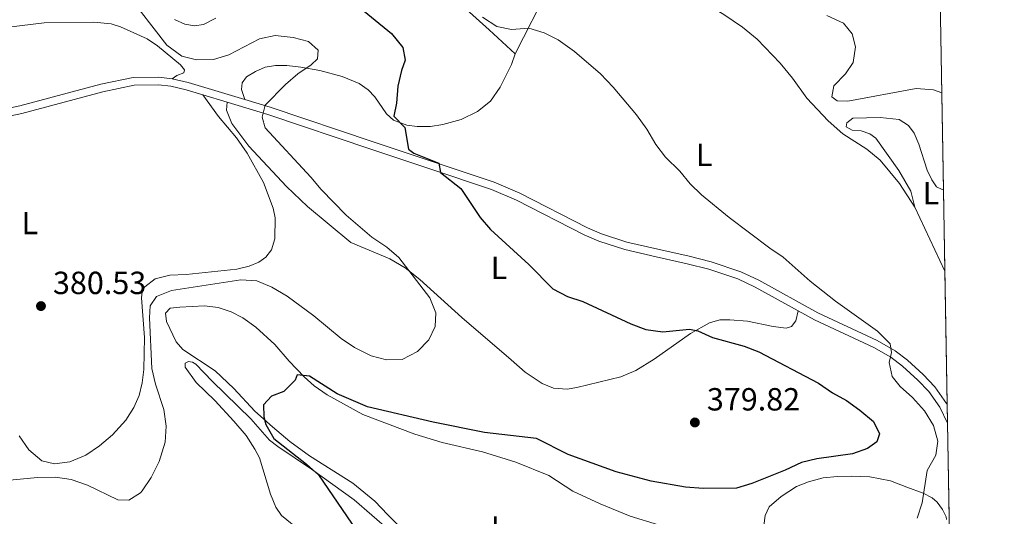
# Model space of a CAD drawing. Units: metres. Extents: x 615783 to 622769, y 641684 to 646427.
# Drawn here: x 622461 to 622769, y 642796 to 642952 of the extents above; entities that cross this region are included whole.
import ezdxf
from ezdxf.enums import TextEntityAlignment as Align

# ---------------------------------------------------------------- set-up
doc = ezdxf.new("R2010")
doc.units = ezdxf.units.M
doc.header["$MEASUREMENT"] = 0
doc.linetypes.add('DGN Style 3', pattern=[122.46570000000003, 87.47550000000001, -34.99020000000001])
for name, color, linetype, lineweight in [('Elementos auxiliares', 7, 'Continuous', 5), ('Entidades rústicas y varios', 7, 'Continuous', 5), ('Relieve y altimetría', 7, 'Continuous', 5), ('Textos de rotulación', 7, 'Continuous', 5), ('Viales y ferrocarril', 7, 'Continuous', 5)]:
    doc.layers.add(name, color=color, linetype=linetype, lineweight=lineweight)
doc.styles.add('Style-Arial', font='txt')
doc.styles.add('Style-Arial Narrow', font='txt')

# ---------------------------------------------------------------- blocks, each defined once
blk = doc.blocks.new('5PATER_1090')
at = {"layer": 'Relieve y altimetría', "linetype": 'Continuous', "lineweight": 5}
h = blk.add_hatch(color=250, dxfattribs=at)
edge = h.paths.add_edge_path()
edge.add_ellipse((1.001171767711639e-08, 1.001171767711639e-08), major_axis=(-1.095731442658747, -1.11071070018244), ratio=0.9994222409660317, start_angle=0, end_angle=360)
blk = doc.blocks.new('5PATER_1091')
at = {"layer": 'Relieve y altimetría', "linetype": 'Continuous', "lineweight": 5}
h = blk.add_hatch(color=250, dxfattribs=at)
edge = h.paths.add_edge_path()
edge.add_ellipse((1.001171767711639e-08, 1.001171767711639e-08), major_axis=(-1.095731442658747, -1.11071070018244), ratio=0.9994222409660317, start_angle=0, end_angle=360)

msp = doc.modelspace()

# ---------------------------------------------------------------- linework, layer by layer
at = {"layer": 'Elementos auxiliares', "color": 250, "linetype": 'Continuous', "lineweight": 5, "extrusion": (0.000115359876567187, -0.00667561402065839, 0.9999777111863776), "elevation": -3853.095525045541, "flags": 128}
msp.add_lwpolyline([(622750.1455393904, 642887.1771361269), (622748.7014750277, 642970.739998088)], dxfattribs=at)
at = {"layer": 'Elementos auxiliares', "color": 250, "linetype": 'Continuous', "lineweight": 5, "extrusion": (-0.000797380694229123, 0.0461328830543847, 0.9989349935231616), "elevation": 29528.62008939361, "flags": 128}
msp.add_lwpolyline([(-633767.6663992454, -631324.5730730474), (-633767.6663992456, -631350.2342305623)], dxfattribs=at)
at = {"layer": 'Elementos auxiliares', "color": 250, "linetype": 'Continuous', "lineweight": 5, "extrusion": (-0.0005094457342136569, 0.02946470653095197, 0.9995656914550884), "elevation": 18992.64415205931, "flags": 128}
msp.add_lwpolyline([(-633771.2047514224, -631683.9311276728), (-633771.2047514226, -631725.7715492048)], dxfattribs=at)
at = {"layer": 'Elementos auxiliares', "color": 250, "linetype": 'Continuous', "lineweight": 5, "extrusion": (3.624602241444475e-05, -0.002085233669503007, 0.9999978252410201), "elevation": -948.6496552201106, "flags": 128}
msp.add_lwpolyline([(622751.4442081354, 642824.7944105284), (622751.3442077006, 642830.5474230361)], dxfattribs=at)
at = {"layer": 'Elementos auxiliares', "color": 250, "linetype": 'Continuous', "lineweight": 5, "extrusion": (-0.0002220690404113281, 0.01284733414705695, 0.9999174449376584), "elevation": 8489.488091159257, "flags": 128}
msp.add_lwpolyline([(622752.0277242239, 642740.2533218716), (622751.5246411758, 642769.3557237047)], dxfattribs=at)
at = {"layer": 'Elementos auxiliares', "color": 250, "linetype": 'Continuous', "lineweight": 5}
msp.add_3dface([(615858.26, 641684.45), (615782.8400000001, 646310.6399999999), (622689.1599999999, 646426.52), (622769.1799999999, 641800.31)], dxfattribs=at)
at = {"layer": 'Entidades rústicas y varios', "color": 92, "linetype": 'Continuous', "lineweight": 5, "extrusion": (-0.2064644869688075, 0.1953667879638175, 0.9587513931053284), "elevation": -2583.238055069756, "flags": 128}
msp.add_lwpolyline([(-894939.6707495973, 10018.07053379773), (-894962.0197333647, 10011.19972376176), (-894967.0076721827, 10009.32106909761)], dxfattribs=at)
at = {"layer": 'Entidades rústicas y varios', "color": 92, "linetype": 'Continuous', "lineweight": 5, "extrusion": (-0.008879368711505431, 0.01883859692111747, 0.9997831085177068), "elevation": 6949.110944170394, "flags": 128}
msp.add_lwpolyline([(-837404.1937209046, -315949.3530110042), (-837404.1937209049, -315927.2655835849)], dxfattribs=at)
at = {"layer": 'Entidades rústicas y varios', "color": 6, "linetype": 'Continuous', "lineweight": 5}
msp.add_polyline3d([(622763.9040000001, 642105.4780000001, 364.519), (622762.1059999999, 642209.463, 355.493), (622759.744, 642346.0930000001, 357.5), (622759.274, 642373.2550000001, 360.703), (622758.902, 642394.7660000001, 365.663), (622756.3500000001, 642542.375, 363.837), (622756.1969999999, 642551.26, 361.444), (622755.9310000001, 642566.6340000001, 358.82), (622754.331, 642659.196, 366.428), (622753.977, 642679.6599999999, 366.557), (622753.8700000001, 642685.861, 367.085), (622751.9610000001, 642796.2749999999, 369.594), (622751.4580000001, 642825.375, 369.22), (622751.358, 642831.128, 369.232), (622750.635, 642872.9439999999, 367.999), (622750.192, 642898.574, 366.815), (622748.7479999999, 642982.135, 367.373)], dxfattribs=at)
at = {"layer": 'Entidades rústicas y varios', "color": 92, "linetype": 'Continuous', "lineweight": 5}
for points in [[(622628.9269999999, 642966.4750000001, 368.426), (622630.4280000001, 642967.513, 368.426), (622633.9310000001, 642968.199, 368.426), (622640.7509999999, 642968.226, 368.426), (622645.288, 642967.6780000001, 368.426), (622654.2890000001, 642965.568, 367.894), (622661.773, 642963.3430000001, 367.361), (622668.6950000001, 642960.929, 367.361), (622681.5160000001, 642953.1359999999, 367.006), (622687.2720000001, 642949.213, 367.006), (622691.8929999999, 642945.48, 367.361), (622699.1410000001, 642937.8899999999, 367.361), (622703.003, 642933.22, 367.184), (622707.4580000001, 642927.0109999999, 366.829), (622714.0719999999, 642919.8870000001, 366.651), (622718.6680000001, 642915.855, 367.184), (622726.226, 642911.04, 367.539), (622730.3659999999, 642907.5660000001, 367.539), (622736.4469999999, 642900.3130000001, 367.539), (622741.22, 642892.919, 367.539)], [(622616.2309999999, 642940.8530000001, 370.913), (622608.1499999999, 642948.3700000001, 370.203), (622600.013, 642955.6769999999, 370.025)], [(622522.666, 642951.973, 377.48), (622518.798, 642950.03, 377.658), (622516.004, 642949.655, 377.658), (622513.017, 642950.1699999999, 377.658), (622509.717, 642951.5430000001, 377.658)], [(622414.7479999999, 642928.058, 381.206), (622415.841, 642928.6130000001, 381.206), (622417.608, 642931.503, 381.206), (622422.298, 642937.689, 381.206), (622429.3940000001, 642944.213, 381.028), (622432.6329999999, 642946.3829999999, 381.028), (622435.1440000001, 642947.6470000001, 381.028), (622437.9880000001, 642948.53, 381.028), (622447.7309999999, 642948.3389999999, 381.028), (622453.4140000001, 642948.6440000001, 381.028), (622468.959, 642950.5179999999, 381.028), (622484.5619999999, 642950.7849999999, 380.851), (622489.9040000001, 642950.1910000001, 380.673), (622492.838, 642949.288, 380.496), (622501.212, 642945.4990000001, 380.496), (622504.3759999999, 642943.3489999999, 380.496), (622511.567, 642937.3659999999, 380.496), (622512.815, 642935.8389999999, 380.673), (622512.6510000001, 642934.942, 380.673), (622510.4909999999, 642934.071, 380.673), (622509.0050000001, 642933.0900000001, 380.925)], [(622531.7390000001, 642926.544, 380.321), (622530.7010000001, 642929.713, 380.498), (622530.875, 642931.7409999999, 380.676), (622532.2720000001, 642933.6710000001, 380.676), (622535.0730000001, 642935.3570000001, 380.676), (622538.058, 642936.689, 380.498), (622541.2949999999, 642937.25, 380.498), (622544.81, 642937.2209999999, 380.498), (622549.2579999999, 642936.642, 380.321), (622555.173, 642935.611, 379.078), (622562.1440000001, 642933.764, 378.013), (622567.4539999999, 642931.5320000001, 376.77), (622570.317, 642929.585, 376.77), (622572.3189999999, 642927.4450000001, 376.238), (622575.9839999999, 642922.146, 375.705), (622578.253, 642920.1000000001, 375.35), (622582.3899999999, 642918.503, 374.995), (622585.6429999999, 642918.1410000001, 374.64), (622589.7239999999, 642918.122, 374.108), (622593.6740000001, 642918.7849999999, 373.93), (622599.3659999999, 642920.341, 373.398), (622604.507, 642922.7820000001, 372.865), (622608.5009999999, 642926.0970000001, 372.333), (622611.524, 642930.467, 371.978), (622615.067, 642937.497, 371.268), (622616.2309999999, 642940.8530000001, 370.913)], [(622461.1200000001, 642821.396, 380.185), (622464.1429999999, 642817.01, 380.185), (622468.2220000001, 642813.6240000001, 380.185), (622472.199, 642812.6799999999, 380.185), (622477.013, 642813.328, 380.007), (622482.0109999999, 642815.409, 380.007), (622486.31, 642818.341, 380.007), (622490.392, 642821.747, 380.007), (622494.5430000001, 642826.345, 380.007), (622496.977, 642830.318, 380.007), (622498.7, 642834.071, 380.185), (622499.675, 642837.9890000001, 380.185), (622500.111, 642842.1359999999, 380.185), (622500.3570000001, 642852.148, 380.185), (622499.4610000001, 642864.523, 380.185), (622499.6359999999, 642866.462, 380.185), (622500.443, 642868.0549999999, 380.185), (622503.6780000001, 642870.463, 380.185), (622508.2450000001, 642871.6130000001, 380.185), (622513.3940000001, 642871.8200000001, 380.362), (622529.2110000001, 642873.49, 380.54), (622533.095, 642874.5090000001, 380.54), (622536.0830000001, 642875.7220000001, 380.717), (622538.3189999999, 642877.3389999999, 380.717), (622540.067, 642879.632, 380.717), (622541.081, 642883.0449999999, 380.717), (622541.1769999999, 642889.5989999999, 380.717), (622540.6200000001, 642892.598, 380.717), (622537.594, 642900.618, 380.717), (622532.463, 642909.7930000001, 380.895), (622529.135, 642914.561, 380.895), (622523.541, 642921.257, 380.895), (622518.554, 642928.007, 380.748)], [(622704.71, 642860.5360000001, 370.955), (622704.02, 642857.337, 371.31), (622702.6200000001, 642855.585, 371.665), (622701.021, 642855.0519999999, 372.02), (622696.9610000001, 642855.578, 372.02), (622688.861, 642857.257, 372.73), (622683.372, 642857.729, 373.085), (622680.2749999999, 642857.676, 373.617), (622677.014, 642856.7860000001, 373.795), (622671.115, 642853.439, 374.682), (622659.726, 642845.352, 376.28), (622653.949, 642841.828, 376.99), (622649.2749999999, 642839.9010000001, 377.522), (622635.5120000001, 642836.5689999999, 378.41), (622632.513, 642836.041, 378.41), (622628.25, 642836.2960000001, 378.41), (622624.679, 642837.8430000001, 378.587), (622619.3770000001, 642841.327, 378.942), (622614.9920000001, 642845.213, 379.475), (622599.547, 642858.412, 379.652), (622586.4169999999, 642870.3400000001, 379.83), (622581.858, 642873.956, 380.007), (622577.014, 642876.7620000001, 380.185), (622564.8640000001, 642881.8859999999, 380.185), (622551.3589999999, 642893.0930000001, 380.185), (622544.788, 642899.4140000001, 380.362), (622532.9569999999, 642911.9890000001, 380.895), (622527.683, 642919.1070000001, 380.895), (622526.0050000001, 642923.219, 380.895), (622526.149, 642925.712, 380.488)], [(622741.22, 642892.919, 367.539), (622739.9439999999, 642897.871, 367.183), (622736.199, 642904.389, 367.361), (622729.0560000001, 642914.513, 367.006), (622727.186, 642915.881, 367.006), (622724.4310000001, 642916.757, 367.183), (622721.628, 642916.9480000001, 367.006), (622719.7339999999, 642917.9880000001, 367.006), (622719.9210000001, 642919.2420000001, 367.006), (622721.862, 642920.7050000001, 367.006), (622730.3459999999, 642920.969, 366.828), (622736.284, 642920.2960000001, 366.651), (622739.1740000001, 642918.4979999999, 366.651), (622740.973, 642916.087, 366.651), (622742.4310000001, 642912.6570000001, 366.651), (622745.0430000001, 642904.4510000001, 366.651), (622746.494, 642901.467, 366.651), (622747.9610000001, 642899.318, 366.828), (622749.703, 642898.4539999999, 366.828), (622750.192, 642898.574, 366.815)], [(622583.146, 642790.212, 372.322), (622576.392, 642796.7690000001, 372.5), (622572.3289999999, 642801.0179999999, 372.855), (622565.5009999999, 642806.6799999999, 373.387), (622551.8929999999, 642815.2039999999, 374.097), (622545.8300000001, 642819.6570000001, 374.275), (622540.3300000001, 642824.2690000001, 374.807), (622534.885, 642829.1799999999, 374.985), (622528.3019999999, 642836.216, 375.517), (622522.3999999999, 642841.7450000001, 376.405), (622512.3670000001, 642848.4539999999, 377.292), (622510.2720000001, 642850.771, 377.825), (622507.244, 642857.182, 378.357), (622506.872, 642859.767, 378.357), (622508.4240000001, 642861.3130000001, 378.357), (622511.396, 642861.6910000001, 378.357), (622519.1640000001, 642862.0619999999, 377.825), (622523.4010000001, 642861.598, 377.292), (622527.4450000001, 642860.2380000001, 377.115), (622531.1410000001, 642858.335, 376.937), (622535.183, 642855.3659999999, 376.405), (622541.112, 642850.017, 375.872), (622545.5800000001, 642844.7609999999, 375.162), (622550.2509999999, 642839.837, 374.985), (622553.426, 642837.0320000001, 374.807), (622557.4639999999, 642834.2720000001, 374.63), (622568.6499999999, 642828.0590000001, 373.742), (622584.8970000001, 642821.9920000001, 373.032), (622593.4010000001, 642819.338, 372.855), (622606.021, 642816.396, 372.322), (622616.439, 642813.2380000001, 371.967), (622626.787, 642809.007, 371.435), (622634.287, 642804.101, 371.08), (622642.8130000001, 642800.166, 371.08), (622652.202, 642796.3060000001, 370.902), (622669.9269999999, 642790.8600000001, 370.192)], [(622549.3189999999, 642791.4809999999, 377.825), (622543.217, 642796.53, 378.002), (622541.385, 642799.149, 378.002), (622539.737, 642803.2309999999, 378.002), (622536.267, 642814.55, 376.937), (622534.8800000001, 642817.2660000001, 376.76), (622532.1570000001, 642821.5390000001, 376.76), (622528.2679999999, 642826.0290000001, 376.937), (622522.3489999999, 642832.4809999999, 377.47), (622516.5349999999, 642838.0700000001, 377.825), (622513.0279999999, 642842.895, 377.825), (622513.0959999999, 642844.1470000001, 377.647), (622514.0989999999, 642844.6710000001, 377.47), (622515.3530000001, 642844.513, 377.47), (622516.378, 642843.8160000001, 377.47), (622521.4709999999, 642838.5719999999, 377.292), (622533.6159999999, 642826.7760000001, 376.405), (622539.4780000001, 642820.115, 375.695), (622542.074, 642818.074, 375.695), (622552.5889999999, 642811.0460000001, 375.34), (622565.9469999999, 642801.4750000001, 374.452), (622576.9539999999, 642791.804, 373.387)], [(622692.9070000001, 642784.6699999999, 370.547), (622694.145, 642785.436, 370.725), (622694.5460000001, 642788.1229999999, 371.08), (622694.041, 642793.267, 371.435), (622694.462, 642796.551, 371.967), (622695.666, 642799.2820000001, 372.322), (622699.3640000001, 642802.5020000001, 372.677), (622704.1669999999, 642805.5619999999, 373.032), (622707.983, 642807.057, 373.032), (622712.578, 642808.327, 373.032), (622717.0390000001, 642808.7609999999, 373.032), (622721.3260000001, 642808.834, 373.032), (622727.138, 642808.6059999999, 372.322), (622733.6229999999, 642807.3160000001, 371.257), (622738.75, 642805.3489999999, 370.37), (622743.815, 642803.4990000001, 370.015), (622746.6089999999, 642802.088, 369.837), (622748.2110000001, 642800.7150000001, 369.837), (622749.858, 642798.45, 369.66), (622751, 642796.1159999999, 369.66), (622751.0689999999, 642795.243, 369.595)]]:
    msp.add_polyline3d(points, dxfattribs=at)
at = {"layer": 'Relieve y altimetría', "color": 30, "linetype": 'Continuous', "lineweight": 5, "flags": 128}
for points, elevation in [([(622494.7409999999, 642959.963), (622507.355, 642943.5700000001), (622512.038, 642940.108), (622516.5989999999, 642938.9569999999), (622521.9199999999, 642939.1229999999), (622526.71, 642940.56), (622536.294, 642945.5109999999), (622541.1939999999, 642946.5819999999), (622546.7860000001, 642945.9140000001), (622551.645, 642944.75), (622554.6340000001, 642941.99), (622554.419, 642939.3430000001), (622552.442, 642937.4099999999), (622548.308, 642934.5959999999), (622544.4369999999, 642931.3060000001), (622538.0619999999, 642924.804), (622537.122, 642921.0279999999), (622538.0719999999, 642917.73)], 380), ([(622741.9310000001, 642795.7280000001), (622743.4580000001, 642800.4890000001), (622745.1089999999, 642810.6070000001), (622747.7820000001, 642815.4180000001), (622748.4269999999, 642819.8130000001), (622747.0660000001, 642824.639), (622744.27, 642829.2450000001), (622740.439, 642833.3870000001), (622736.6200000001, 642836.821), (622734.1089999999, 642839.98), (622733.1780000001, 642844.3200000001), (622733.869, 642847.497), (622733.4680000001, 642850.1669999999), (622729.4920000001, 642854.1200000001), (622716.433, 642863.527), (622708.524, 642869.808), (622700.0460000001, 642877.29), (622695.8759999999, 642880.054), (622683.128, 642889.702), (622674.5430000001, 642896.8049999999), (622670.922, 642900.254), (622667.7280000001, 642904.146), (622663.2479999999, 642908.5590000001), (622660.1769999999, 642912.5050000001), (622657.4140000001, 642917.335), (622654.2110000001, 642921.7479999999), (622646.8400000001, 642930.446), (622642.899, 642934.6100000001), (622634.8459999999, 642941.6340000001), (622629.7380000001, 642945.183), (622625.29, 642947.4650000001), (622620.5390000001, 642948.8360000001), (622615.1089999999, 642948.4820000001), (622610.5519999999, 642949.372), (622605.997, 642952.31)], 370), ([(622713.6840000001, 642952.8019999999), (622718.923, 642950.47), (622721.6610000001, 642947.129), (622722.6980000001, 642943.051), (622721.888, 642938.1599999999), (622719.4920000001, 642934.5819999999), (622715.908, 642930.835), (622715.2579999999, 642927.436), (622716.9550000001, 642926.162), (622720.271, 642926.033), (622741.5730000001, 642930.0449999999), (622747.0160000001, 642929.6170000001), (622749.673, 642928.6300000001)], 365), ([(622538.0719999999, 642917.73), (622552.408, 642902.3), (622555.604, 642898.453), (622563.4439999999, 642890.463), (622571.392, 642883.5220000001), (622576.088, 642880.4410000001), (622579.9180000001, 642877.226), (622589.575, 642864.587), (622591.443, 642859.854), (622591.256, 642855.5689999999), (622589.2420000001, 642851.402), (622585.75, 642847.8400000001), (622580.943, 642845.2790000001), (622576.02, 642845.145), (622571.1950000001, 642846.4340000001), (622566.0430000001, 642849.0249999999), (622561.855, 642851.9029999999), (622553.297, 642858.979), (622544.9280000001, 642865.054), (622540.1510000001, 642867.913), (622535.463, 642869.9180000001), (622530.466, 642870.246), (622508.7450000001, 642866.8929999999), (622504.121, 642865.003), (622502.1270000001, 642862.0519999999), (622501.929, 642858.3630000001), (622502.6470000001, 642842.477), (622503.794, 642837.6100000001), (622506.4010000001, 642829.6969999999), (622507.087, 642824.459), (622506.8090000001, 642819.4709999999), (622504.966, 642813.44), (622502.409, 642808.4070000001), (622499.6499999999, 642804.2649999999), (622499.139, 642803.6599999999), (622495.4180000001, 642801.3630000001), (622492.0290000001, 642801.4169999999), (622482.494, 642806.02), (622477.4380000001, 642807.757), (622472.4890000001, 642808.5009999999), (622466.916, 642808.4029999999), (622456.075, 642807.318)], 380)]:
    msp.add_lwpolyline(points, dxfattribs=dict(at, elevation=elevation))
at = {"layer": 'Relieve y altimetría', "color": 30, "linetype": 'Continuous', "lineweight": 25, "elevation": 375, "flags": 128}
for points in [[(622561.1529999999, 642960.7350000001), (622577.6170000001, 642947.2039999999), (622581.1170000001, 642942.8330000001), (622581.854, 642938.899), (622580.6799999999, 642935.6769999999), (622579.611, 642930.7919999999), (622579.142, 642925.45), (622578.3559999999, 642921.341), (622581.73, 642917.787), (622582.925, 642911.0320000001), (622584.548, 642909.756), (622592.4180000001, 642906.726), (622592.952, 642903.794), (622599.294, 642898.727), (622605.2550000001, 642889.7069999999), (622608.5050000001, 642885.9070000001), (622620.5109999999, 642874.9639999999), (622628.06, 642867.3999999999), (622632.565, 642864.943), (622637.3870000001, 642863.45), (622652.436, 642856.4469999999), (622657.111, 642854.702), (622662.4199999999, 642853.925), (622670.7450000001, 642854.7490000001), (622673.3600000001, 642854.273), (622677.895, 642852.166), (622687.8130000001, 642849.456), (622692.4809999999, 642847.665), (622711.0930000001, 642837.9029999999), (622715.5, 642834.925), (622719.861, 642832.4680000001), (622724.0449999999, 642829.449), (622728.3119999999, 642825.9099999999), (622730.203, 642822.034), (622729.314, 642819.561), (622726.4469999999, 642817.4269999999), (622721.719, 642815.764), (622710.6030000001, 642814.29), (622705.747, 642813.098), (622700.686, 642810.6950000001), (622690.2579999999, 642806.571), (622685.493, 642805.0549999999), (622675.013, 642804.9310000001), (622669.521, 642805.436)], [(622669.521, 642805.436), (622658.7280000001, 642807.2280000001), (622647.79, 642810.202), (622632.767, 642815.55), (622622.8910000001, 642820.648), (622606.6270000001, 642822.4920000001), (622590.6370000001, 642825.682), (622570.115, 642830.507), (622560.6240000001, 642834.52), (622551.969, 642840.1370000001), (622548.0530000001, 642840.517), (622547.412, 642838.831), (622543.935, 642835.3090000001), (622540.051, 642833.828), (622537.6030000001, 642831.1059999999), (622537.703, 642827.4210000001), (622538.2660000001, 642824.9739999999), (622540.7520000001, 642820.615), (622551.0249999999, 642812.5700000001), (622554.783, 642809.2720000001), (622566.6059999999, 642791.801)]]:
    msp.add_lwpolyline(points, dxfattribs=at)
at = {"layer": 'Viales y ferrocarril', "color": 250, "linetype": 'DGN Style 3', "lineweight": 5, "extrusion": (-0.1107033360845464, -0.4654908671983142, 0.8781019439306085), "elevation": -367858.8142277717, "flags": 128}
msp.add_lwpolyline([(456864.1265221005, 675896.1660780669), (456869.2957828795, 675896.1660780669), (456887.7581992834, 675894.9037304411)], dxfattribs=at)
at = {"layer": 'Viales y ferrocarril', "color": 250, "linetype": 'Continuous', "lineweight": 5, "extrusion": (0.03135198836444601, -0.00947370813645867, 0.999463506927462), "elevation": 13806.82590192232, "flags": 128}
msp.add_lwpolyline([(795510.8693806119, -409704.4611474227), (795510.8693806119, -409712.3995761082)], dxfattribs=at)
at = {"layer": 'Viales y ferrocarril', "color": 250, "linetype": 'DGN Style 3', "lineweight": 5}
for points in [[(622415.561, 642920.865, 380.942), (622422.7350000001, 642920.0050000001, 380.748), (622434.443, 642920.2779999999, 380.748), (622445.2949999999, 642921.1200000001, 380.748), (622461.3970000001, 642924.594, 380.748), (622486.719, 642931.3530000001, 380.748), (622496.8060000001, 642933.4809999999, 380.925), (622504.8300000001, 642933.5789999999, 380.925), (622509.0050000001, 642933.0900000001, 380.925)], [(622531.7390000001, 642926.544, 380.321), (622539.6270000001, 642924.162, 380.052), (622571.895, 642913.3300000001, 377.02), (622589.9809999999, 642907.342, 374.988), (622609.6910000001, 642900.7250000001, 373.972), (622617.6780000001, 642897.27, 373.555), (622638.844, 642886.4450000001, 372.583), (622643.2690000001, 642884.5719999999, 372.462), (622651.1669999999, 642881.9979999999, 372.228), (622660.8500000001, 642879.77, 372.228), (622670.6100000001, 642877.5789999999, 371.592), (622677.5249999999, 642875.8530000001, 371.52), (622686.774, 642872.747, 371.361), (622692.4040000001, 642870.0800000001, 371.34), (622710.9280000001, 642859.8630000001, 370.808), (622729.442, 642851.2010000001, 370.275), (622735.0449999999, 642848.037, 369.92), (622738.925, 642845.065, 369.743), (622743.7890000001, 642840.5889999999, 369.388), (622747.4180000001, 642836.8, 369.396), (622751.1410000001, 642831.5789999999, 369.233), (622751.358, 642831.128, 369.232)]]:
    msp.add_polyline3d(points, dxfattribs=at)
at = {"layer": 'Viales y ferrocarril', "color": 250, "linetype": 'Continuous', "lineweight": 5}
for points in [[(622353.3910000001, 642931.219, 382.138), (622370.781, 642927.0530000001, 381.458), (622392.308, 642922.283, 381.28), (622409.301, 642919.185, 381.103), (622422.619, 642917.588, 380.748), (622434.565, 642917.8670000001, 380.748), (622445.645, 642918.726, 380.748), (622461.9639999999, 642922.247, 380.748), (622487.28, 642929.0050000001, 380.748), (622497.0730000001, 642931.071, 380.925), (622504.7039999999, 642931.1640000001, 380.925), (622508.584, 642930.709, 380.925), (622513.406, 642929.5630000001, 380.925), (622518.554, 642928.007, 380.748)], [(622526.149, 642925.712, 380.488), (622538.8940000001, 642921.862, 380.052), (622571.132, 642911.04, 377.02), (622589.2180000001, 642905.0519999999, 374.988), (622608.827, 642898.469, 373.972), (622616.649, 642895.0860000001, 373.555), (622637.8230000001, 642884.256, 372.583), (622642.4240000001, 642882.3090000001, 372.462), (622650.5220000001, 642879.6699999999, 372.228), (622660.315, 642877.4169999999, 372.228), (622670.054, 642875.23, 371.592), (622676.848, 642873.5349999999, 371.52), (622685.8700000001, 642870.5050000001, 371.361), (622691.304, 642867.9310000001, 371.34), (622704.71, 642860.5360000001, 370.955)], [(622704.71, 642860.5360000001, 370.955), (622709.8330000001, 642857.7110000001, 370.808), (622728.3360000001, 642849.054, 370.275), (622733.7110000001, 642846.0190000001, 369.92), (622737.371, 642843.2150000001, 369.743), (622742.0989999999, 642838.865, 369.388), (622745.554, 642835.257, 369.396), (622749.057, 642830.345, 369.233), (622751.4580000001, 642825.375, 369.22)]]:
    msp.add_polyline3d(points, dxfattribs=at)

# ---------------------------------------------------------------- block references
at = {"layer": 'Relieve y altimetría', "color": 250, "linetype": 'Continuous', "lineweight": 5}
for name, p in [('5PATER_1091', (622467.9820000001, 642861.996, 380.534)), ('5PATER_1090', (622672.435, 642825.6070000001, 379.824))]:
    msp.add_blockref(name, p, dxfattribs=at)

# ---------------------------------------------------------------- texts
at = {"layer": 'Entidades rústicas y varios', "color": 92, "linetype": 'Continuous', "lineweight": 5, "style": 'Style-Arial Narrow'}
for p in [(622675.3301597834, 642909.246001, 369.375), (622746.2321597834, 642897.2960009999, 367.03), (622464.4921597834, 642887.9540009999, 380.627), (622611.1601597834, 642873.9510009999, 376.217), (622611.2271597835, 642792.7960009999, 370.723)]:
    msp.add_text('L', height=7.000002, dxfattribs=at).set_placement(p, align=Align.MIDDLE_CENTER)
at = {"layer": 'Textos de rotulación', "color": 250, "linetype": 'Continuous', "lineweight": 5, "style": 'Style-Arial'}
for s, p in [('380.53', (622471.7320000001, 642865.746, 380.534)), ('379.82', (622676.185, 642829.3570000001, 379.824))]:
    msp.add_text(s, height=7.000002, dxfattribs=at).set_placement(p)

doc.saveas('drawing.dxf')
